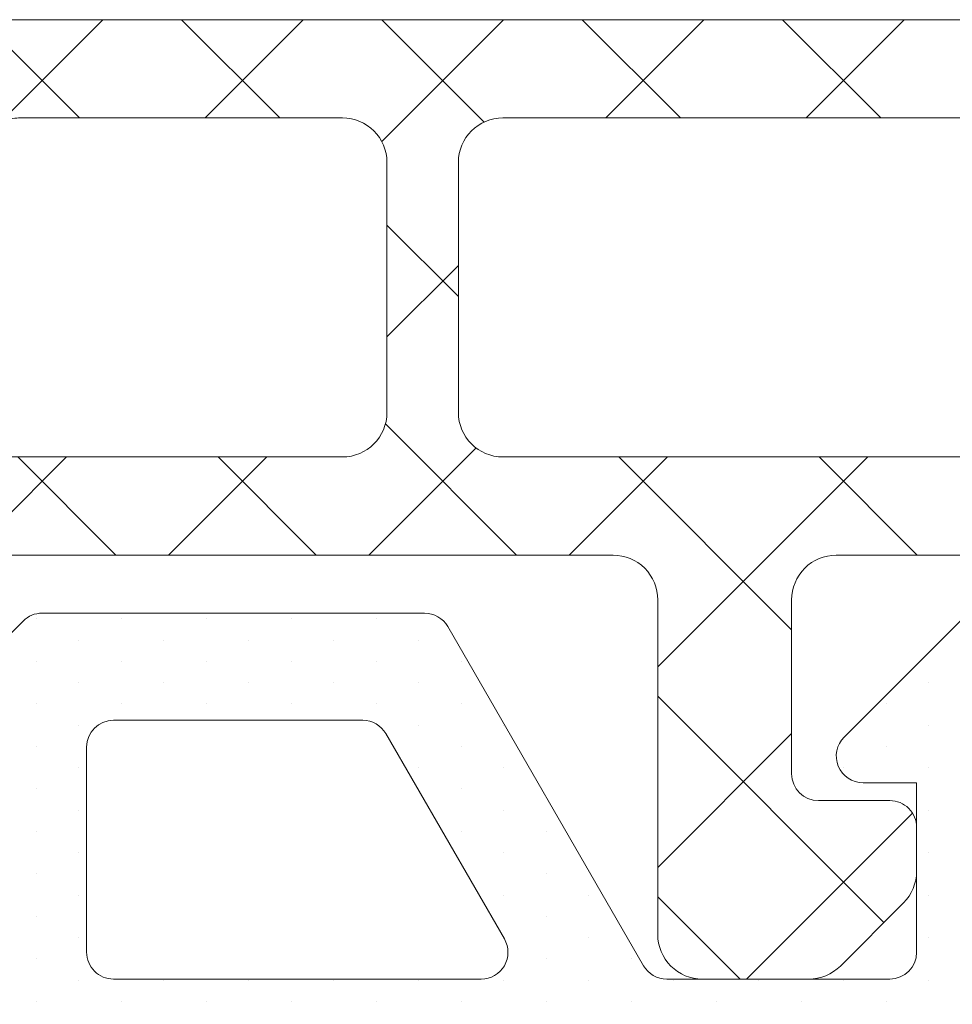
# Model space of a CAD drawing. Units: millimetres. Extents: x -69 to 2486, y -1685 to 0.
# Drawn here: x 45 to 50, y -782 to -776 of the extents above; entities that cross this region are included whole.
import ezdxf

# ---------------------------------------------------------------- set-up
doc = ezdxf.new("R2010")
doc.units = ezdxf.units.MM
doc.layers.add('00_GRIS', color=250, linetype='Continuous', lineweight=9)
doc.layers.add('COTAS', color=2, linetype='Continuous')

# ---------------------------------------------------------------- blocks, each defined once
blk = doc.blocks.new('COR-3297')
at = {"layer": '00_GRIS'}
h = blk.add_hatch(dxfattribs=at)
h.set_pattern_fill('ANSI37', color=256, scale=0.5, style=0)
h.set_pattern_definition([(45, (-1.969006263064102, -31.565678948097), (-1.122532015133644, 1.122532015133644), []), (135, (-1.969006263064102, -31.565678948097), (-1.122532015133644, -1.122532015133644), [])])
edge = h.paths.add_edge_path(flags=16)
edge.add_line((-134.7897724099718, 1913.387214422092), (-133.8735129687885, 1912.295258941313))
edge.add_arc((-134.7161618562202, 1911.588192570658), 1.100000000000452, -79.99999999997948, 39.999999999964075, ccw=False)
edge.add_line((-134.5251488607861, 1910.504904042344), (-138.4624183307116, 1909.810657204477))
edge.add_arc((-138.5666072373114, 1910.401541856286), 0.6000000000012726, 269.999999999943, 279.9999999999523, ccw=False)
edge.add_line((-138.566607237312, 1909.801541856285), (-142.1633677372866, 1909.801541856285))
edge.add_arc((-142.1633677372867, 1910.301541856285), 0.5, 180, 270.0000000000098, ccw=False)
edge.add_line((-142.6633677372866, 1910.301541856285), (-142.6633677372857, 1913.10154185628))
edge.add_arc((-142.1633677372857, 1913.10154185628), 0.5000000000000568, 90.00000000000648, 180, ccw=False)
edge.add_line((-142.1633677372857, 1913.60154185628), (-135.2493990758427, 1913.601541856279))
edge.add_arc((-135.249399075842, 1913.001541856281), 0.5999999999987722, 40.00000000002399, 90.00000000006241, ccw=False)
edge = h.paths.add_edge_path(flags=16)
edge.add_arc((-143.9633677372868, 1913.101541856279), 0.5, 0, 90, ccw=False)
edge.add_line((-143.4633677372868, 1913.101541856279), (-143.4633677372868, 1910.301541856285))
edge.add_arc((-143.9633677372868, 1910.301541856285), 0.5, -90, 0, ccw=False)
edge.add_line((-143.9633677372868, 1909.801541856285), (-150.7980477391617, 1909.801541856285))
edge.add_arc((-150.7980477391617, 1910.301541856285), 0.5, 180, 270, ccw=False)
edge.add_line((-151.2980477391617, 1910.301541856285), (-151.2980477391626, 1913.101541856279))
edge.add_arc((-150.7980477391621, 1913.10154185628), 0.5000000000004547, 90.00000000005213, 180.0000000000521, ccw=False)
edge.add_line((-150.7980477391626, 1913.60154185628), (-143.9633677372868, 1913.601541856279))
edge = h.paths.add_edge_path(flags=16)
edge.add_arc((-168.1466964024726, 1913.00154185628), 0.6000000000005912, 90.00000000010857, 140.0000000001478)
edge.add_line((-168.6063230683454, 1913.387214422091), (-169.5225825095276, 1912.295258941313))
edge.add_arc((-168.6799336220961, 1911.588192570659), 1.100000000000008, 140.0000000000473, 260.000000000025)
edge.add_line((-168.8709466175293, 1910.504904042345), (-164.9250611961839, 1909.809137979778))
edge.add_arc((-164.8382371073508, 1910.301541856284), 0.4999999999999982, 260.0000000000379, 270.0000000000423)
edge.add_line((-164.8382371073504, 1909.801541856284), (-161.2327277410346, 1909.801541856284))
edge.add_arc((-161.2327277410346, 1910.301541856284), 0.5, 270, 360)
edge.add_line((-160.7327277410346, 1910.301541856284), (-160.7327277410346, 1913.101541856279))
edge.add_arc((-161.2327277410346, 1913.101541856279), 0.5, 0, 90)
edge.add_line((-161.2327277410346, 1913.601541856279), (-168.1466964024738, 1913.601541856281))
edge = h.paths.add_edge_path(flags=16)
edge.add_arc((-152.5980477391578, 1913.101541856279), 0.5, 0, 90, ccw=False)
edge.add_line((-152.0980477391578, 1913.101541856279), (-152.0980477391578, 1910.301541856284))
edge.add_arc((-152.5980477391578, 1910.301541856284), 0.5, -90, 0, ccw=False)
edge.add_line((-152.5980477391578, 1909.801541856284), (-159.4327277410349, 1909.801541856284))
edge.add_arc((-159.4327277410349, 1910.301541856284), 0.5, 180, 270, ccw=False)
edge.add_line((-159.9327277410349, 1910.301541856284), (-159.9327277410349, 1913.101541856279))
edge.add_arc((-159.4327277410345, 1913.10154185628), 0.5000000000004547, 90.00000000005213, 180.0000000000521, ccw=False)
edge.add_line((-159.4327277410349, 1913.60154185628), (-152.5980477391578, 1913.601541856279))
edge = h.paths.add_edge_path()
edge.add_line((-171.4287816137318, 1911.901541856283), (-171.5916784068301, 1911.901541856282))
edge.add_arc((-171.5916784068287, 1912.701541856288), 0.8000000000051841, 239.9602938561323, 269.99999999990433, ccw=False)
edge.add_line((-171.9921584372656, 1912.008998900775), (-173.4931974734251, 1912.877011713708))
edge.add_arc((-173.5891679331211, 1912.701541856283), 0.1999999999975502, 61.32424415894669, 90.0000000005781)
edge.add_line((-173.5891679331231, 1912.901541856281), (-173.7980477391571, 1912.90154185628))
edge.add_arc((-173.7980477391564, 1912.501541856281), 0.3999999999984993, 90.00000000010587, 180.0000000000977)
edge.add_line((-174.198047739155, 1912.50154185628), (-174.1980477391586, 1909.101541856281))
edge.add_arc((-173.7980477391577, 1909.101541856282), 0.4000000000009436, 180.0000000001954, 270.0000000002036)
edge.add_line((-173.7980477391562, 1908.701541856281), (-173.5891679331236, 1908.701541856282))
edge.add_arc((-173.5891679331205, 1908.901541856282), 0.2000000000007276, 269.9999999991288, 298.6757558408157)
edge.add_line((-173.4931974734237, 1908.726071998854), (-171.9921584372615, 1909.59408481179))
edge.add_arc((-171.5916784068272, 1908.901541856281), 0.8000000000015418, 89.99999999981469, 120.039706143807, ccw=False)
edge.add_line((-171.5916784068246, 1909.701541856282), (-170.6757473876602, 1909.701541856283))
edge.add_arc((-170.6757473876598, 1909.401541856281), 0.3000000000020009, 80.0000000000689, 90.00000000007611, ccw=False)
edge.add_line((-170.6236529343597, 1909.696984182186), (-165.0040668232397, 1908.706099530381))
edge.add_arc((-164.9519723699367, 1909.001541856289), 0.3000000000051875, 259.9999999996195, 269.9999999996146)
edge.add_line((-164.9519723699387, 1908.701541856284), (-138.4441231083766, 1908.701541856284))
edge.add_arc((-138.4441231083771, 1909.001541856276), 0.2999999999917691, 270.0000000000977, 280.0000000000994)
edge.add_line((-138.392028655078, 1908.706099530381), (-132.7724425439557, 1909.696984182186))
edge.add_arc((-132.7203480906586, 1909.401541856285), 0.2999999999970005, 89.99999999952229, 99.9999999995153, ccw=False)
edge.add_line((-132.7203480906561, 1909.701541856282), (-131.8044170714912, 1909.701541856284))
edge.add_arc((-131.8044170714914, 1908.901541856283), 0.8000000000010914, 59.96029385598678, 89.99999999998983, ccw=False)
edge.add_line((-131.4039370410547, 1909.59408481179), (-129.9028980048926, 1908.726071998855))
edge.add_arc((-129.8069275451926, 1908.901541856284), 0.2000000000032225, 241.3242441585547, 270.0000000002361)
edge.add_line((-129.8069275451918, 1908.701541856281), (-129.5980477391601, 1908.701541856281))
edge.add_arc((-129.5980477391594, 1909.101541856282), 0.4000000000016826, 269.9999999999023, 359.9999999999023)
edge.add_line((-129.1980477391577, 1909.101541856282), (-129.1980477391622, 1912.501541856281))
edge.add_arc((-129.5980477391604, 1912.501541856283), 0.3999999999982151, 359.9999999997394, 449.9999999997476)
edge.add_line((-129.5980477391587, 1912.901541856281), (-129.8069275451923, 1912.901541856281))
edge.add_arc((-129.8069275451927, 1912.701541856282), 0.1999999999989086, 89.99999999986159, 118.6757558414909)
edge.add_line((-129.9028980048907, 1912.877011713707), (-131.4039370410507, 1912.008998900775))
edge.add_arc((-131.8044170714877, 1912.701541856294), 0.800000000011554, 269.9999999998453, 300.0397061436157, ccw=False)
edge.add_line((-131.8044170714899, 1911.901541856283), (-131.9673138645836, 1911.901541856282))
edge.add_arc((-131.9673138644735, 1912.201541856521), 0.3000000002389243, 219.61000002264, 269.99999997897135, ccw=False)
edge.add_line((-132.1984344584522, 1912.010274318287), (-134.1569392720154, 1914.344329465967))
edge.add_arc((-134.9229837151357, 1913.70154185628), 1.000000000000907, 39.99999999994341, 89.99999999994952)
edge.add_line((-134.9229837151348, 1914.701541856281), (-137.6980477391577, 1914.70154185628))
edge.add_arc((-137.6980477391577, 1915.20154185628), 0.5, 180, 270, ccw=False)
edge.add_line((-138.1980477391577, 1915.20154185628), (-138.1980477391577, 1918.951541856281))
edge.add_arc((-138.6980477391577, 1918.951541856281), 0.5, 0, 90)
edge.add_line((-138.6980477391577, 1919.451541856281), (-139.8909409579707, 1919.451541856283))
edge.add_arc((-139.8909409579707, 1918.951541856279), 0.500000000003638, 90, 134.9999999998895)
edge.add_line((-140.2444943485658, 1919.305095246875), (-140.9516011297497, 1918.59798846569))
edge.add_arc((-140.5980477391572, 1918.244435075095), 0.5000000000004663, 134.9999999998227, 180)
edge.add_line((-141.0980477391578, 1918.244435075095), (-141.0980477391582, 1917.751541856282))
edge.add_arc((-140.7980477391576, 1917.751541856283), 0.3000000000006366, 180.0000000000869, 270.0000000000868)
edge.add_line((-140.7980477391571, 1917.451541856282), (-139.9980477391588, 1917.451541856281))
edge.add_arc((-139.9980477391593, 1917.15154185628), 0.3000000000006366, 1.737134880386293e-10, 89.99999999990769, ccw=False)
edge.add_line((-139.6980477391586, 1917.151541856281), (-139.6980477391577, 1915.20154185628))
edge.add_arc((-140.1980477391572, 1915.201541856281), 0.4999999999995453, 269.9999999999479, 359.9999999999479, ccw=False)
edge.add_line((-140.1980477391577, 1914.701541856281), (-145.1980477391577, 1914.70154185628))
edge.add_arc((-145.1980477391577, 1915.20154185628), 0.5, 180, 270, ccw=False)
edge.add_line((-145.6980477391577, 1915.20154185628), (-145.6980477391586, 1917.15154185628))
edge.add_arc((-145.3980477391572, 1917.151541856279), 0.3000000000013472, 89.99999999987517, 179.9999999998697, ccw=False)
edge.add_line((-145.3980477391566, 1917.45154185628), (-144.5980477391569, 1917.451541856281))
edge.add_arc((-144.5980477391566, 1917.751541856282), 0.3000000000004093, 269.9999999999566, 359.9999999999566)
edge.add_line((-144.2980477391562, 1917.751541856281), (-144.2980477391571, 1918.244435075096))
edge.add_arc((-144.7980477391563, 1918.244435075096), 0.4999999999991758, 5.211020790118416e-11, 45.00000000002995)
edge.add_line((-144.4444943485638, 1918.597988465689), (-145.1516011297491, 1919.305095246875))
edge.add_arc((-145.5051545203422, 1918.951541856281), 0.5000000000006873, 45.00000000011515, 90.00000000018892)
edge.add_line((-145.5051545203438, 1919.451541856281), (-147.3909409579761, 1919.451541856282))
edge.add_arc((-147.3909409579757, 1918.951541856281), 0.5000000000002274, 90.00000000004562, 135.0000000000506)
edge.add_line((-147.7444943485694, 1919.305095246875), (-148.4516011297547, 1918.597988465689))
edge.add_arc((-148.0980477391612, 1918.244435075096), 0.4999999999997227, 135.0000000000691, 180.0000000000782)
edge.add_line((-148.598047739161, 1918.244435075095), (-148.5980477391623, 1917.751541856281))
edge.add_arc((-148.2980477391621, 1917.751541856282), 0.3000000000002103, 180.0000000002605, 270.0000000002551)
edge.add_line((-148.2980477391608, 1917.451541856282), (-147.4980477391588, 1917.451541856279))
edge.add_arc((-147.4980477391592, 1917.15154185628), 0.2999999999992724, -8.691358743817545e-11, 89.9999999999132, ccw=False)
edge.add_line((-147.19804773916, 1917.151541856279), (-147.1980477391595, 1915.20154185628))
edge.add_arc((-147.698047739158, 1915.20154185628), 0.4999999999985221, -89.99999999996089, 5.212541509536095e-11, ccw=False)
edge.add_line((-147.6980477391577, 1914.701541856281), (-155.6980477391563, 1914.70154185628))
edge.add_arc((-155.6980477391563, 1915.20154185628), 0.5000000000004547, 180, 270, ccw=False)
edge.add_line((-156.1980477391568, 1915.20154185628), (-156.1980477391577, 1917.15154185628))
edge.add_arc((-155.8980477391563, 1917.151541856279), 0.3000000000013472, 89.99999999987517, 179.9999999998697, ccw=False)
edge.add_line((-155.8980477391557, 1917.45154185628), (-155.0980477391537, 1917.451541856281))
edge.add_arc((-155.0980477391537, 1917.751541856281), 0.3000000000001819, 270, 360)
edge.add_line((-154.7980477391535, 1917.751541856281), (-154.7980477391549, 1918.244435075096))
edge.add_arc((-155.298047739155, 1918.244435075095), 0.5000000000001705, 1.04220415802161e-10, 45.00000000005988)
edge.add_line((-154.944494348562, 1918.597988465689), (-155.6516011297473, 1919.305095246874))
edge.add_arc((-156.0051545203413, 1918.951541856281), 0.5000000000006873, 44.99999999996776, 90.00000000008467)
edge.add_line((-156.005154520342, 1919.451541856281), (-157.1980477391572, 1919.451541856281))
edge.add_arc((-157.1980477391577, 1918.951541856281), 0.5, 89.99999999994789, 179.9999999999479)
edge.add_line((-157.6980477391577, 1918.951541856281), (-157.6980477391563, 1915.20154185628))
edge.add_arc((-158.1980477391559, 1915.201541856281), 0.4999999999995453, 269.99999999989575, 359.9999999998958, ccw=False)
edge.add_line((-158.1980477391568, 1914.701541856281), (-166.1980477391577, 1914.70154185628))
edge.add_arc((-166.1980477391581, 1915.201541856281), 0.5000000000004547, 180.0000000000521, 270.0000000000521, ccw=False)
edge.add_line((-166.6980477391586, 1915.20154185628), (-166.6980477391577, 1917.151541856281))
edge.add_arc((-166.3980477391566, 1917.151541856281), 0.3000000000011198, 90.00000000017911, 179.9999999999131, ccw=False)
edge.add_line((-166.3980477391575, 1917.451541856282), (-165.5980477391587, 1917.451541856281))
edge.add_arc((-165.5980477391589, 1917.751541856282), 0.300000000000864, 270.0000000000434, 360.0000000000434)
edge.add_line((-165.2980477391581, 1917.751541856282), (-165.2980477391581, 1918.244435075096))
edge.add_arc((-165.7980477391587, 1918.244435075095), 0.5000000000006821, 1.302755197525679e-10, 45.00000000025793)
edge.add_line((-165.4444943485665, 1918.597988465691), (-166.1516011297523, 1919.305095246875))
edge.add_arc((-166.5051545203467, 1918.951541856281), 0.5000000000006471, 44.99999999989868, 89.99999999977854)
edge.add_line((-166.5051545203447, 1919.451541856282), (-167.6980477391577, 1919.451541856281))
edge.add_arc((-167.6980477391577, 1918.951541856281), 0.5, 90, 180)
edge.add_line((-168.1980477391577, 1918.951541856281), (-168.1980477391577, 1915.184580563365))
edge.add_arc((-168.6980477391585, 1915.184580563366), 0.5000000000008242, 278.6244530437577, 359.99999999997397, ccw=False)
edge.add_arc((-168.4731117631819, 1913.701541856281), 0.9999999999989475, 98.62445304378916, 140.0000000000662)
edge.add_line((-169.2391562063009, 1914.344329465966), (-171.1976610198695, 1912.01027431828))
edge.add_arc((-171.4287816137293, 1912.201541856282), 0.2999999999990447, 269.9999999995332, 320.38999999710444, ccw=False)
for points in [[(-164.9519723699387, 1908.701541856284), (-138.4441231083766, 1908.701541856284, 0.04366094290852825)], [(-147.6980477391577, 1914.701541856281), (-155.6980477391563, 1914.70154185628, -0.414213562373095), (-156.1980477391568, 1915.20154185628), (-156.1980477391577, 1917.15154185628, -0.4142135623730284), (-155.8980477391557, 1917.45154185628), (-155.0980477391537, 1917.451541856281, 0.414213562373095), (-154.7980477391535, 1917.751541856281), (-154.7980477391549, 1918.244435075096, 0.1989123673794634), (-154.944494348562, 1918.597988465689), (-155.6516011297473, 1919.305095246874, 0.1989123673801864), (-156.005154520342, 1919.451541856281), (-157.1980477391572, 1919.451541856281, 0.414213562373095), (-157.6980477391577, 1918.951541856281), (-157.6980477391563, 1915.20154185628, -0.414213562373095), (-158.1980477391568, 1914.701541856281), (-166.1980477391577, 1914.70154185628, -0.414213562373095)]]:
    blk.add_lwpolyline(points, format="xyb", dxfattribs=at)
for points in [[(-168.1466964024738, 1913.601541856281, 0.2216946626431494), (-168.6063230683454, 1913.387214422091), (-169.5225825095276, 1912.295258941313, 0.5773502691894838), (-168.8709466175293, 1910.504904042345), (-164.9250611961839, 1909.809137979778, 0.04366094290853448), (-164.8382371073504, 1909.801541856284), (-161.2327277410346, 1909.801541856284, 0.414213562373095), (-160.7327277410346, 1910.301541856284), (-160.7327277410346, 1913.101541856279, 0.414213562373095), (-161.2327277410346, 1913.601541856279)], [(-152.5980477391578, 1913.601541856279, -0.414213562373095), (-152.0980477391578, 1913.101541856279), (-152.0980477391578, 1910.301541856284, -0.414213562373095), (-152.5980477391578, 1909.801541856284), (-159.4327277410349, 1909.801541856284, -0.414213562373095), (-159.9327277410349, 1910.301541856284), (-159.9327277410349, 1913.101541856279, -0.414213562373095), (-159.4327277410349, 1913.60154185628)]]:
    blk.add_lwpolyline(points, format="xyb", close=True, dxfattribs=at)
blk = doc.blocks.new('COR-7731')
at = {"color": 1}
blk.add_blockref('COR-3297', (-389.4965222274037, 258.0690117837382), dxfattribs=at)
blk = doc.blocks.new('347701')
at = {"layer": '00_GRIS'}
h = blk.add_hatch(dxfattribs=at)
h.set_pattern_fill('AR-CONC', color=256, scale=0.01, angle=-1.272221872585407e-14, style=0)
h.set_pattern_definition([(49.99999999999999, (0, 0), (1.82184668996004, -0.1593908553890313), [0.1905, -2.0955]), (355, (0, 0), (-0.3524282597566695, 1.9105664288218), [0.1524, -1.6764]), (100.451, (0.15182, -0.01328250000000003), (1.469425016659593, 1.751166878202919), [0.1619, -1.7809]), (46.18419999999998, (1.127986593019159e-16, 0.508), (2.710790408921299, -0.4204232793272721), [0.28575, -3.14325]), (96.63559999999998, (0.2258990000000001, 0.472965), (2.374042344662372, 2.474255558900492), [0.24285, -2.671349999999999]), (351.1840000000001, (1.127986593019159e-16, 0.508), (2.37404605813934, 2.474251178605976), [0.2286, -2.5146]), (20.99999999999998, (0.2540000000000001, 0.3809999999999999), (1.516148798353833, -1.022655185167626), [0.1905, -2.0955]), (326.0000000000001, (0.2540000000000001, 0.3809999999999999), (0.6180202834764712, 1.841879661223192), [0.1524, -1.6764]), (71.45139999999999, (0.3803450000000001, 0.2957789999999999), (2.134164907701245, 0.8192285771605741), [0.1619, -1.7809]), (37.49999999999998, (0, 0), (0.03088603250591835, 0.8455503887315311), [0, -1.65608, 0, -1.7018, 0, -1.68275]), (7.499999999999987, (0, 0), (0.6681966251030577, 1.001805748181195), [0, -0.9702799999999999, 0, -1.61798, 0, -0.6413500000000001]), (327.5, (-0.5664199999999999, 1.257705051216362e-16), (1.355905951668714, -0.05728743992673473), [0, -0.635, 0, -1.9812, 0, -2.6289]), (317.5, (-0.82042, 1.821698347725942e-16), (1.48129181386018, 0.25426491033333), [0, -0.8255, 0, -1.31572, 0, -1.8669])])
edge = h.paths.add_edge_path()
edge.add_arc((72.85311504203206, 1876.856974399967), 1.599999999999779, 91.8583770569825, 180.0000000000244)
edge.add_line((71.2531150420323, 1876.856974399966), (71.2531150420314, 1870.717471477142))
edge.add_line((71.2531150420314, 1870.717471477142), (68.85311504203267, 1870.717471477141))
edge.add_line((68.85311504203267, 1870.717471477141), (68.85311504203182, 1876.856974399965))
edge.add_arc((72.85311504203106, 1876.856974399967), 3.999999999999247, 91.8583770569424, 180.0000000000293, ccw=False)
edge.add_line((72.7233985952403, 1880.854870552123), (80.79475682946776, 1881.116755271255))
edge.add_line((80.79475682946776, 1881.116755271255), (81.04608375690182, 1883.546363427743))
edge.add_arc((81.2947568294679, 1883.520639839724), 0.2500000000000959, 5.985219880273007, 174.0941353163998, ccw=False)
edge.add_line((81.54339403612394, 1883.546707817519), (81.79475682946779, 1881.14920144841))
edge.add_line((81.79475682946779, 1881.14920144841), (87.82322294312495, 1881.344802127895))
edge.add_line((87.82322294312495, 1881.344802127895), (88.07455348887598, 1883.774445263102))
edge.add_arc((88.32322656144204, 1883.748721675084), 0.2499999999999414, 5.9852198803818055, 174.0941353167105, ccw=False)
edge.add_line((88.57186376809787, 1883.774789652879), (88.8232302040309, 1881.377248540638))
edge.add_line((88.8232302040309, 1881.377248540638), (94.8370226464869, 1881.572373115586))
edge.add_line((94.8370226464869, 1881.572373115586), (95.08836177419484, 1884.002099213618))
edge.add_arc((95.33703484676096, 1883.9763756256), 0.2499999999999511, 5.985219880486397, 174.0941353168155, ccw=False)
edge.add_line((95.58567205341674, 1884.002443603397), (95.83704712887308, 1881.6048200871))
edge.add_line((95.83704712887308, 1881.6048200871), (104.1912004422475, 1881.875880425469))
edge.add_arc((104.2236295539453, 1880.876406387429), 1.000000000001235, 3.9108272176235914e-11, 91.85837705694638, ccw=False)
edge.add_line((105.2236295539465, 1880.876406387429), (105.2236295539474, 1878.082099930648))
edge.add_line((105.2236295539474, 1878.082099930648), (102.8236295539469, 1877.753199653755))
edge.add_line((102.8236295539469, 1877.753199653755), (102.8236295539469, 1878.913758797227))
edge.add_arc((102.3236295539466, 1878.913758797227), 0.5000000000002842, 0, 91.85837705696312)
edge.add_line((102.3074149980976, 1879.413495816247), (77.03690048618958, 1878.593564225645))
edge.add_arc((77.05311504203893, 1878.093827206626), 0.5000000000000636, 91.85837705699902, 179.9999999999739)
edge.add_line((76.55311504203885, 1878.093827206626), (76.55311504203476, 1874.714376778332))
edge.add_line((76.55311504203476, 1874.714376778332), (74.15325876542423, 1874.714376778332))
edge.add_line((74.15325876542423, 1874.714376778332), (74.15314870714066, 1877.983528129472))
edge.add_arc((73.65314870742347, 1877.983511296619), 0.5000000000005347, 0.001928902779679738, 91.85837705708684)
edge.add_line((73.63693415157334, 1878.483248315639), (72.80122846331463, 1878.456132860829))
h = blk.add_hatch(dxfattribs=at)
h.set_pattern_fill('DOTS', color=256, scale=0.3, angle=90, style=0)
h.set_pattern_definition([(90, (0, 0), (-0.47625, 0.238125), [0, -0.47625])])
edge = h.paths.add_edge_path(flags=16)
edge.add_arc((90.75325876536263, 1872.91437677833), 0.3000000000000682, 89.99999999997829, 180.0000000000434, ccw=False)
edge.add_line((90.75325876536274, 1873.21437677833), (94.15325876535465, 1873.21437677833))
edge.add_arc((94.15325876535455, 1872.91437677833), 0.2999999999999545, -8.691358743817545e-11, 89.99999999998101, ccw=False)
edge.add_line((94.45325876535438, 1872.914376778329), (94.45325876535074, 1870.614376778333))
edge.add_arc((94.1532587653513, 1870.614376778333), 0.2999999999994429, 270.00000000003257, 359.9999999999566, ccw=False)
edge.add_line((94.15325876535147, 1870.314376778334), (90.75325876536547, 1870.314376778334))
edge.add_arc((90.75325876536508, 1870.614376778332), 0.2999999999983629, 180, 270.00000000007594, ccw=False)
edge.add_line((90.45325876536666, 1870.614376778332), (90.45325876536256, 1872.914376778329))
edge = h.paths.add_edge_path()
edge.add_arc((74.38552316277911, 1869.717471477143), 0.5000000000006668, 270.000000000044, 326.3099324738061, ccw=False)
edge.add_line((74.38552316277949, 1869.217471477142), (70.12070692128376, 1869.217471477143))
edge.add_arc((70.12070692128395, 1869.717471477143), 0.4999999999995453, 213.69006752622, 269.9999999999772, ccw=False)
edge.add_line((69.70468177411661, 1869.440121379029), (68.85311504203267, 1870.717471477141))
edge.add_line((68.85311504203267, 1870.717471477141), (71.2531150420314, 1870.717471477142))
edge.add_line((71.2531150420314, 1870.717471477142), (73.5015617417935, 1870.717471477142))
edge.add_arc((73.50156174179301, 1871.369168500775), 0.6516970236327779, 270.0000000000425, 359.99999999992)
edge.add_line((74.15325876542559, 1871.369168500774), (74.15325876542423, 1874.714376778332))
edge.add_line((74.15325876542423, 1874.714376778332), (76.55311504203476, 1874.714376778332))
edge.add_line((76.55311504203476, 1874.714376778332), (78.10325876536493, 1874.714376778332))
edge.add_arc((78.10325876536504, 1875.214376778332), 0.5, 269.999999999987, 359.999999999974)
edge.add_line((78.60325876536493, 1875.214376778332), (78.60325876536356, 1878.644386563858))
edge.add_line((78.60325876536356, 1878.644386563858), (80.10325876536675, 1878.693055829587))
edge.add_line((80.10325876536675, 1878.693055829587), (80.10325876536675, 1875.214376778332))
edge.add_arc((80.60325876536663, 1875.214376778332), 0.4999999999998863, 180.0000000000261, 270.000000000013)
edge.add_line((80.60325876536675, 1874.714376778332), (84.10325876536493, 1874.714376778332))
edge.add_arc((84.10325876536481, 1875.214376778332), 0.5000000000002274, 270.000000000013, 359.9999999999479)
edge.add_line((84.60325876536493, 1875.214376778332), (84.60325876536493, 1878.839063626777))
edge.add_line((84.60325876536493, 1878.839063626777), (86.10325876536766, 1878.887732892506))
edge.add_line((86.10325876536766, 1878.887732892506), (86.10325876536675, 1875.214376778332))
edge.add_arc((86.60325876536618, 1875.214376778331), 0.4999999999994316, 179.9999999999739, 269.9999999999609)
edge.add_line((86.60325876536584, 1874.714376778332), (88.60325876536493, 1874.714376778332))
edge.add_arc((88.60325876536481, 1875.214376778332), 0.5000000000002274, 270.000000000013, 359.9999999999479)
edge.add_line((89.10325876536493, 1875.214376778332), (89.10325876536356, 1878.985071423964))
edge.add_line((89.10325876536356, 1878.985071423964), (90.60325876536493, 1879.033740689693))
edge.add_line((90.60325876536493, 1879.033740689693), (90.60325876536493, 1875.214376778332))
edge.add_arc((91.10325876536481, 1875.214376778332), 0.4999999999998863, 180.0000000000261, 270.000000000013)
edge.add_line((91.10325876536493, 1874.714376778332), (93.80325876535383, 1874.714376778332))
edge.add_arc((93.80325876535349, 1875.214376778332), 0.5000000000004547, 270.0000000000391, 359.9999999999218)
edge.add_line((94.30325876535383, 1875.214376778332), (94.30325876535383, 1879.15379154516))
edge.add_line((94.30325876535383, 1879.15379154516), (95.80325876535383, 1879.202460810888))
edge.add_line((95.80325876535383, 1879.202460810888), (95.80325876535247, 1877.364309694357))
edge.add_arc((96.30325876535487, 1877.364309694358), 0.5000000000024016, 180.0000000001303, 277.8033081167856)
edge.add_line((96.37114515312581, 1876.868939692886), (105.2236295539456, 1878.08209993065))
edge.add_line((105.2236295539456, 1878.08209993065), (105.2236295539456, 1877.440384875586))
edge.add_arc((104.2236295539446, 1877.440384875587), 1.000000000000981, 277.80330811670683, 359.99999999997397, ccw=False)
edge.add_line((104.3594023294845, 1876.449644872647), (96.88537237765561, 1875.425390489037))
edge.add_arc((96.95325876542583, 1874.930020487568), 0.500000000000489, 97.80330811673512, 180)
edge.add_line((96.45325876542532, 1874.930020487568), (96.45325876542532, 1873.362904915826))
edge.add_arc((96.15325876542565, 1873.362904915826), 0.2999999999996703, -44.99999999985408, 1.3028511602897197e-10, ccw=False)
edge.add_line((96.36539079978186, 1873.150772881471), (95.74112673099856, 1872.526508812686))
edge.add_arc((95.95325876535472, 1872.314376778328), 0.3000000000014816, 134.9999999997697, 179.9999999996092)
edge.add_line((95.65325876535329, 1872.31437677833), (95.65325876535147, 1871.014376778334))
edge.add_line((95.65325876535147, 1871.014376778334), (96.25325876535274, 1871.014376778332))
edge.add_arc((96.2532587653518, 1870.714376778333), 0.2999999999985903, -45.00000000005758, 89.99999999982089, ccw=False)
edge.add_line((96.46539079970674, 1870.502244743978), (95.16539079970656, 1869.202244743978))
edge.add_arc((94.9532587653503, 1869.414376778333), 0.2999999999994618, 270.0000000002578, 315.00000000018235, ccw=False)
edge.add_line((94.95325876535165, 1869.114376778333), (89.95325876536756, 1869.114376778331))
edge.add_arc((89.95325876536775, 1869.414376778332), 0.3000000000004093, 224.9999999999444, 269.99999999996476, ccw=False)
edge.add_line((89.74112673101129, 1869.202244743976), (88.44112673101066, 1870.502244743978))
edge.add_arc((88.65325876536605, 1870.714376778333), 0.2999999999990096, 90.00000000009231, 224.9999999999654, ccw=False)
edge.add_line((88.65325876536556, 1871.014376778332), (89.25325876536456, 1871.014376778334))
edge.add_line((89.25325876536456, 1871.014376778334), (89.25325876536274, 1872.914376778331))
edge.add_arc((88.95325876536306, 1872.91437677833), 0.2999999999996845, 8.685034650192175e-11, 90.00000000009497)
edge.add_line((88.95325876536256, 1873.21437677833), (86.45325876535347, 1873.21437677833))
edge.add_arc((86.45325876535416, 1872.914376778331), 0.299999999999045, 90.00000000013299, 150.0000000000237)
edge.add_line((86.19345114421961, 1873.06437677833), (83.99952012129555, 1869.264376778333))
edge.add_arc((83.73971250016001, 1869.414376778333), 0.3000000000002227, 270.0000000000597, 330.0000000000045, ccw=False)
edge.add_line((83.73971250016032, 1869.114376778333), (79.45325876536847, 1869.114376778331))
edge.add_arc((79.45325876536901, 1869.414376778332), 0.3000000000001819, 224.9999999999271, 269.9999999998969, ccw=False)
edge.add_line((79.24112673101266, 1869.202244743976), (77.94112673101156, 1870.502244743978))
edge.add_arc((78.15325876536714, 1870.714376778333), 0.2999999999991403, 89.99999999986699, 224.9999999999405, ccw=False)
edge.add_line((78.15325876536784, 1871.014376778332), (78.75325876536638, 1871.014376778334))
edge.add_line((78.75325876536638, 1871.014376778334), (78.75325876536365, 1872.914376778334))
edge.add_arc((78.45325876536522, 1872.914376778333), 0.299999999998434, 1.737006930045676e-10, 90.00000000016011)
edge.add_line((78.45325876536438, 1873.214376778332), (75.95311504203167, 1873.214376778332))
edge.add_arc((75.95311504203092, 1872.914376778333), 0.299999999999045, 89.99999999985616, 179.9999999998697)
edge.add_line((75.65311504203194, 1872.914376778333), (75.65311504203194, 1870.868859296008))
edge.add_arc((75.15311504202995, 1870.86885929601), 0.5000000000019895, 326.30993247362636, 359.9999999998176, ccw=False)
edge.add_line((75.56914018919863, 1870.591509197893), (74.80154830994755, 1869.440121379029))
edge = h.paths.add_edge_path(flags=16)
edge.add_line((83.30669979826874, 1870.464376778333), (84.63460541740781, 1872.764376778332))
edge.add_arc((84.37479779627247, 1872.914376778332), 0.2999999999999367, 330.0000000000231, 450.000000000152)
edge.add_line((84.37479779627168, 1873.214376778332), (80.25325876536456, 1873.214376778333))
edge.add_arc((80.25325876536468, 1872.914376778333), 0.3000000000001819, 90.0000000000217, 180.0000000001737)
edge.add_line((79.95325876536438, 1872.914376778332), (79.95325876536666, 1870.614376778333))
edge.add_arc((80.25325876536623, 1870.614376778333), 0.2999999999995708, 180.0000000000434, 270.0000000000298)
edge.add_line((80.25325876536638, 1870.314376778334), (83.04689217713488, 1870.314376778334))
edge.add_arc((83.04689217713492, 1870.614376778332), 0.2999999999985903, 269.9999999999919, 329.9999999998778)
blk.add_lwpolyline([(89.74112673101129, 1869.202244743976), (88.44112673101066, 1870.502244743978, -0.6681786379184163), (88.65325876536556, 1871.014376778332), (89.25325876536456, 1871.014376778334), (89.25325876536274, 1872.914376778331, 0.4142135623729618), (88.95325876536256, 1873.21437677833), (86.45325876535347, 1873.21437677833, 0.2679491924306363), (86.19345114421961, 1873.06437677833), (83.99952012129555, 1869.264376778333, -0.2679491924307947), (83.73971250016032, 1869.114376778333), (79.45325876536847, 1869.114376778331, -0.1989123673795414), (79.24112673101266, 1869.202244743976), (77.94112673101156, 1870.502244743978, -0.6681786379195973)], format="xyb", dxfattribs=at)
blk.add_lwpolyline([(83.30669979826874, 1870.464376778333), (84.63460541740781, 1872.764376778332, 0.5773502691902307), (84.37479779627168, 1873.214376778332), (80.25325876536456, 1873.214376778333, 0.4142135623737611), (79.95325876536438, 1872.914376778332), (79.95325876536666, 1870.614376778333, 0.4142135623729617), (80.25325876536638, 1870.314376778334), (83.04689217713488, 1870.314376778334, 0.2679491924305453)], format="xyb", close=True, dxfattribs=at)

msp = doc.modelspace()

# ---------------------------------------------------------------- block references
at = {"color": 1, "xscale": -0.5, "yscale": 0.5, "zscale": 0.5, "rotation": 180}
msp.add_blockref('347701', (5.311965358563157, 154.8490278426812), dxfattribs=at)
at = {"layer": 'COTAS', "color": 6, "xscale": -0.5, "yscale": 0.5, "zscale": 0.5, "rotation": 180}
msp.add_blockref('COR-7731', (322.085879724524, 307.0021162735252), dxfattribs=at)

doc.saveas('drawing.dxf')
